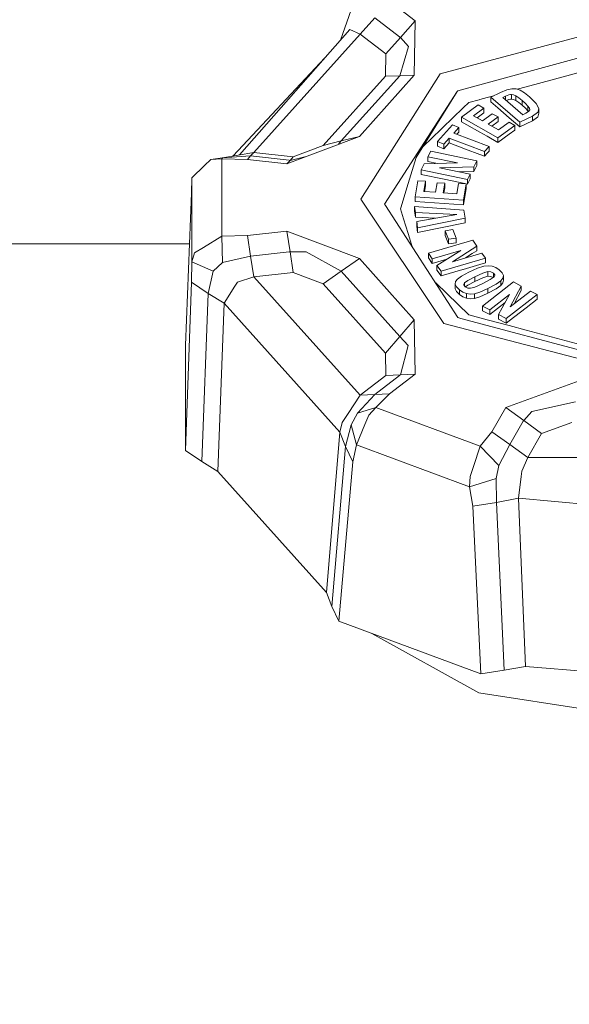
# Model space of a CAD drawing. Units: millimetres. Extents: x 761 to 8820, y -238 to 3598.
# Drawn here: x 3562 to 3607, y 1102 to 1183 of the extents above; entities that cross this region are included whole.
import ezdxf

# ---------------------------------------------------------------- set-up
doc = ezdxf.new("R2010")
doc.units = ezdxf.units.MM
doc.layers.add('1', color=7, linetype='Continuous', true_color=0xffffff)
doc.styles.add('blockfont', font='simplex.shx')
doc.dimstyles.get("Standard").update_dxf_attribs({"dimtxt": 0.18, "dimasz": 0.18, "dimexe": 0.18, "dimexo": 0.0625, "dimgap": 0.09, "dimtad": 0, "dimtih": 1, "dimtoh": 1, "dimdec": 4, "dimzin": 0, "dimdsep": 46, "dimtxsty": 'Standard', "dimcen": 0.09, "dimadec": 0, "dimazin": 0, "dimtfac": 1, "dimtdec": 4, "dimtofl": 0, "dimtmove": 0, "dimatfit": 3, "dimfxl": 1, "dimtolj": 1, "dimtzin": 0, "dimarcsym": 0})

# ---------------------------------------------------------------- blocks, each defined once
blk = doc.blocks.new('_U2')
at = {"layer": '1', "color": 18, "lineweight": 13}
for p, q in [((3705, 1315), (3705, 289.962893)), ((2000, 430), (2000, 289.962893)), ((2000, 291.962893), (2744.541667, 291.962893)), ((3705, 291.962893), (2960.458333, 291.962893)), ((2749.166667, 216.962893), (2724.166667, 216.962893)), ((2724.166667, 216.962893), (2724.166667, 123.212893)), ((2980.833333, 216.962893), (2955.833333, 216.962893)), ((2980.833333, 123.212893), (2980.833333, 216.962893)), ((2724.166667, 123.212893), (2749.166667, 123.212893)), ((2955.833333, 123.212893), (2980.833333, 123.212893))]:
    blk.add_line(p, q, dxfattribs=at)
at = {"layer": '1', "color": 18, "lineweight": 70}
for points in [[(2000, 291.962893), (2049.999951, 305.360353), (2050.000049, 278.565433)], [(3705, 291.962893), (3655.000049, 278.565433), (3654.999951, 305.360353)]]:
    blk.add_solid(points, dxfattribs=at)
at = {"layer": '1', "color": 18, "linetype": 'Continuous', "lineweight": 13, "char_height": 50, "attachment_point": 7, "line_spacing_factor": 0.903614, "style": 'blockfont'}
for s, insert in [('\\W1.4631;67.1', (2748.691667, 253.06706)), ('\\W1.1591;1705', (2748.691667, 131.19206))]:
    blk.add_mtext(s, dxfattribs=dict(at, insert=insert))
blk = doc.blocks.new('_U5')
at = {"layer": '1', "color": 18, "lineweight": 13}
for p, q in [((974.846106, 1197.496541), (974.846106, -200.03704)), ((8649.999683, 1124.649996), (8649.999683, -200.03704)), ((974.846106, -198.03704), (4731.704144, -198.03704)), ((8649.999683, -198.03704), (4893.141644, -198.03704))]:
    blk.add_line(p, q, dxfattribs=at)
at = {"layer": '1', "color": 18, "lineweight": 70}
for points in [[(974.846106, -198.03704), (1024.846056, -184.63958), (1024.846155, -211.434499)], [(8649.999683, -198.03704), (8599.999733, -211.434499), (8599.999634, -184.63958)]]:
    blk.add_solid(points, dxfattribs=at)
at = {"layer": '1', "color": 18, "linetype": 'Continuous', "lineweight": 13, "insert": (4735.854144, -236.932873), "char_height": 50, "attachment_point": 7, "line_spacing_factor": 0.903614, "style": 'blockfont'}
blk.add_mtext('\\W1.1836;OAL', dxfattribs=at)

msp = doc.modelspace()

# ---------------------------------------------------------------- linework, layer by layer
at = {"layer": '1', "color": 18, "linetype": 'Continuous', "lineweight": 13}
for p, q in [((3588.482978, 1181.15804), (3589.362841, 1183.652527)), ((3592.513781, 1184.366233), (3594.622593, 1182.743318)), ((3590.099077, 1181.652672), (3591.306429, 1183.009512)), ((3591.306429, 1183.009512), (3593.335609, 1181.447632)), ((3580.193337, 1171.735806), (3589.25293, 1182.033188)), ((3590.099077, 1181.652672), (3589.25293, 1182.033188)), ((3593.413811, 1181.387551), (3594.622593, 1182.743318)), ((3594.622593, 1182.743318), (3594.557028, 1178.289897)), ((3612.622957, 1182.664759), (3596.670132, 1178.388364)), ((3581.367712, 1171.931751), (3590.099077, 1181.652672)), ((3590.099077, 1181.652672), (3592.206697, 1180.030711)), ((3592.206697, 1180.030711), (3593.413811, 1181.387551)), ((3593.374233, 1181.417949), (3593.335609, 1181.447632)), ((3593.374233, 1181.417949), (3593.413811, 1181.387551)), ((3593.413811, 1181.387551), (3594.070654, 1180.649049)), ((3593.368034, 1178.243406), (3594.070654, 1180.649049)), ((3598.12377, 1176.999099), (3612.27272, 1180.858023)), ((3587.208486, 1179.709417), (3579.664897, 1171.647635)), ((3592.179041, 1178.196795), (3592.206697, 1180.030711)), ((3607.086401, 1178.234346), (3612.270575, 1179.648168)), ((3587.064009, 1172.50181), (3592.179041, 1178.196795)), ((3588.55031, 1172.879584), (3593.368034, 1178.243406)), ((3590.036612, 1173.257239), (3594.557028, 1178.289897)), ((3590.168695, 1168.092973), (3596.670132, 1178.388364)), ((3592.179041, 1178.196795), (3593.368034, 1178.243406)), ((3593.368034, 1178.243406), (3594.557028, 1178.289897)), ((3607.086401, 1178.234346), (3603.740435, 1177.321799)), ((3602.166157, 1177.078731), (3602.571707, 1177.171833)), ((3602.571707, 1177.171833), (3602.920275, 1177.156694)), ((3602.920275, 1177.156694), (3603.260498, 1177.042611)), ((3603.016693, 1177.124363), (3603.740435, 1177.321799)), ((3592.117291, 1167.678125), (3598.089438, 1176.945813)), ((3598.089438, 1176.945813), (3594.718914, 1171.516426)), ((3598.12377, 1176.999099), (3598.089438, 1176.945813)), ((3599.933367, 1176.283367), (3600.557308, 1176.453598)), ((3601.093225, 1176.59975), (3600.557308, 1176.453598)), ((3600.848179, 1176.482565), (3601.652603, 1176.867254)), ((3603.235703, 1174.419649), (3600.848179, 1176.482565)), ((3600.848179, 1176.099546), (3600.848179, 1176.482565)), ((3601.652603, 1176.867254), (3602.166157, 1177.078731)), ((3601.840715, 1176.453836), (3602.059107, 1176.558263)), ((3601.840715, 1176.453836), (3603.478174, 1175.03906)), ((3602.059107, 1176.558263), (3602.335434, 1176.668413)), ((3602.059107, 1176.558263), (3602.059107, 1176.265144)), ((3602.335434, 1176.668413), (3602.462988, 1176.696188)), ((3602.540474, 1176.699884), (3602.462988, 1176.696188)), ((3602.540474, 1176.699884), (3602.540474, 1176.316864)), ((3602.716188, 1176.666505), (3602.540474, 1176.699884)), ((3602.909069, 1176.580794), (3602.716188, 1176.666505)), ((3602.909069, 1176.580794), (3602.909069, 1176.197774)), ((3603.137474, 1176.43059), (3602.909069, 1176.580794)), ((3603.137474, 1176.43059), (3603.420239, 1176.202543)), ((3603.260498, 1177.042611), (3603.621702, 1176.82565)), ((3603.621702, 1176.82565), (3604.032974, 1176.501877)), ((3604.032974, 1176.501877), (3604.582291, 1175.949938)), ((3596.882324, 1173.961885), (3598.583918, 1175.598986)), ((3598.43729, 1174.84606), (3599.811535, 1175.846107)), ((3599.043112, 1176.040537), (3598.583918, 1175.598986)), ((3599.043112, 1176.040537), (3599.878054, 1176.268346)), ((3599.417667, 1174.949415), (3600.282412, 1175.578721)), ((3600.282412, 1175.578721), (3599.811535, 1175.846107)), ((3599.933367, 1176.283367), (3599.878054, 1176.268346)), ((3600.282412, 1175.195701), (3600.282412, 1175.578721)), ((3601.427298, 1175.598986), (3600.848179, 1176.099546)), ((3602.365236, 1174.788721), (3601.427298, 1175.598986)), ((3602.130308, 1176.203626), (3602.335434, 1176.285393)), ((3602.462988, 1176.313169), (3602.335434, 1176.285393)), ((3602.540474, 1176.316864), (3602.462988, 1176.313169)), ((3602.716188, 1176.283486), (3602.540474, 1176.316864)), ((3602.909069, 1176.197774), (3602.716188, 1176.283486)), ((3603.137474, 1176.047571), (3602.909069, 1176.197774)), ((3603.420239, 1175.819523), (3603.137474, 1176.047571)), ((3603.420239, 1176.202543), (3603.697996, 1175.950296)), ((3603.420239, 1176.202543), (3603.420239, 1175.819523)), ((3603.697996, 1175.567157), (3603.420239, 1175.819523)), ((3603.697996, 1175.950296), (3603.897791, 1175.740964)), ((3603.897791, 1175.357945), (3603.697996, 1175.567157)), ((3603.897791, 1175.740964), (3604.014616, 1175.567157)), ((3603.897791, 1175.740964), (3603.897791, 1175.357945)), ((3604.014616, 1175.567157), (3604.03965, 1175.424941)), ((3604.797106, 1175.535209), (3604.582291, 1175.949938)), ((3604.70603, 1175.226815), (3604.797106, 1175.535209)), ((3604.797106, 1175.15219), (3604.797106, 1175.535209)), ((3601.435165, 1173.143871), (3598.43729, 1174.84606)), ((3598.43729, 1174.463041), (3598.43729, 1174.84606)), ((3600.155335, 1174.530632), (3599.417667, 1174.949415)), ((3599.933367, 1174.941666), (3599.713343, 1174.781556)), ((3600.282412, 1175.195701), (3599.933367, 1174.941666)), ((3600.155335, 1174.530632), (3600.968103, 1175.12203)), ((3600.626211, 1174.263246), (3601.43898, 1174.854763)), ((3601.43898, 1174.854763), (3600.968103, 1175.12203)), ((3601.43898, 1174.471743), (3601.43898, 1174.854763)), ((3603.235703, 1174.036629), (3602.365236, 1174.788721)), ((3604.271154, 1174.914844), (3603.235703, 1174.419649)), ((3603.713493, 1175.151474), (3603.478174, 1175.03906)), ((3603.946905, 1175.292022), (3603.713493, 1175.151474)), ((3603.943463, 1175.289949), (3603.897791, 1175.357945)), ((3603.946905, 1175.292022), (3604.03965, 1175.424941)), ((3604.689579, 1175.206668), (3604.271154, 1174.914844)), ((3604.271154, 1174.531825), (3604.271154, 1174.914844)), ((3604.689579, 1174.823649), (3604.271154, 1174.531825)), ((3604.70603, 1175.226815), (3604.689579, 1175.206668)), ((3604.689579, 1174.823649), (3604.70603, 1174.843795)), ((3604.70603, 1174.843795), (3604.797106, 1175.15219)), ((3596.449356, 1172.830231), (3597.684364, 1174.194462)), ((3596.882324, 1173.961885), (3596.767883, 1173.851855)), ((3598.227482, 1173.99133), (3597.684364, 1174.194462)), ((3597.803335, 1173.523076), (3598.227482, 1173.99133)), ((3598.227482, 1173.60831), (3598.227482, 1173.99133)), ((3598.43729, 1174.463041), (3599.319916, 1173.961885)), ((3599.319916, 1173.961885), (3599.51375, 1173.851855)), ((3600.626211, 1174.263246), (3601.473789, 1173.781998)), ((3601.43898, 1174.471743), (3600.921887, 1174.095364)), ((3602.828484, 1174.157865), (3601.435165, 1173.143871)), ((3602.357607, 1174.425251), (3601.473789, 1173.781998)), ((3602.828484, 1174.157865), (3602.357607, 1174.425251)), ((3602.828484, 1173.774846), (3602.828484, 1174.157865)), ((3603.235703, 1174.036629), (3603.235703, 1174.419649)), ((3603.740435, 1174.278028), (3603.235703, 1174.036629)), ((3603.740435, 1174.278028), (3604.271154, 1174.531825)), ((3584.068041, 1170.994289), (3590.036612, 1173.257239)), ((3590.036612, 1173.257239), (3588.55031, 1172.879584)), ((3595.280576, 1172.421175), (3596.767883, 1173.851855)), ((3597.803335, 1173.523076), (3600.717764, 1172.433026)), ((3598.227482, 1173.60831), (3598.062481, 1173.42615)), ((3599.51375, 1173.851855), (3599.933367, 1173.613555)), ((3599.933367, 1173.613555), (3600.557308, 1173.259265)), ((3601.435165, 1172.760851), (3600.557308, 1173.259265)), ((3602.365236, 1173.437722), (3601.435165, 1172.760851)), ((3601.435165, 1172.760851), (3601.435165, 1173.143871)), ((3602.828484, 1173.774846), (3602.365236, 1173.437722)), ((3584.606867, 1171.569474), (3587.064009, 1172.50181)), ((3588.55031, 1172.879584), (3587.064009, 1172.50181)), ((3588.309474, 1172.602404), (3588.55031, 1172.879584)), ((3596.992474, 1172.627099), (3596.449356, 1172.830231)), ((3596.449356, 1172.447212), (3596.449356, 1172.830231)), ((3596.992474, 1172.244079), (3596.449356, 1172.447212)), ((3597.416382, 1173.095472), (3596.992474, 1172.627099)), ((3596.992474, 1172.244079), (3597.416382, 1172.712452)), ((3596.992474, 1172.244079), (3596.992474, 1172.627099)), ((3597.416382, 1173.095472), (3600.330572, 1172.005422)), ((3597.416382, 1172.712452), (3597.416382, 1173.095472)), ((3598.750334, 1172.213442), (3597.416382, 1172.712452)), ((3600.330572, 1172.005422), (3600.717764, 1172.433026)), ((3600.717764, 1172.050006), (3600.717764, 1172.433026)), ((3577.813368, 1171.356447), (3578.775625, 1171.499259)), ((3578.739624, 1171.420581), (3578.775625, 1171.499259)), ((3581.367712, 1171.931751), (3578.775625, 1171.499259)), ((3578.775625, 1171.499259), (3581.098061, 1171.644099)), ((3581.098061, 1171.644099), (3580.828409, 1171.356566)), ((3581.367712, 1171.931751), (3581.098061, 1171.644099)), ((3581.098061, 1171.644099), (3584.264736, 1171.290047)), ((3581.367712, 1171.931751), (3584.606867, 1171.569474)), ((3584.336739, 1171.281941), (3585.667823, 1171.600837)), ((3584.336739, 1171.281941), (3584.606867, 1171.569474)), ((3594.718914, 1171.516426), (3594.057541, 1169.379361)), ((3595.901709, 1172.049172), (3595.663052, 1171.578772)), ((3595.663052, 1171.578772), (3598.102074, 1171.067603)), ((3595.663052, 1171.195753), (3595.663052, 1171.578772)), ((3599.704485, 1171.252019), (3595.901709, 1172.049172)), ((3598.750334, 1172.213442), (3599.933367, 1171.771057)), ((3600.330572, 1171.622403), (3599.933367, 1171.771057)), ((3600.330572, 1171.622403), (3600.330572, 1172.005422)), ((3600.557308, 1171.872861), (3600.330572, 1171.622403)), ((3600.717764, 1172.050006), (3600.557308, 1171.872861)), ((3576.27533, 1169.845707), (3577.313404, 1170.865424)), ((3577.813368, 1171.356447), (3577.313404, 1170.865424)), ((3578.739624, 1171.420581), (3577.813368, 1171.356447)), ((3578.739624, 1171.420581), (3580.828409, 1171.356566)), ((3578.739624, 1165.038593), (3578.739624, 1171.420581)), ((3580.828409, 1171.356566), (3584.068041, 1170.994289)), ((3584.068041, 1170.994289), (3584.336739, 1171.281941)), ((3584.264736, 1171.290047), (3584.336739, 1171.281941)), ((3595.121841, 1170.51173), (3595.372419, 1171.006091)), ((3595.372419, 1171.006091), (3598.102074, 1171.067603)), ((3595.663052, 1171.195753), (3596.451941, 1171.030417)), ((3599.453907, 1170.757658), (3596.625071, 1170.669205)), ((3599.453907, 1170.757658), (3599.704485, 1171.252019)), ((3599.704485, 1170.869), (3599.453907, 1170.374639)), ((3599.453907, 1170.374639), (3599.453907, 1170.757658)), ((3599.704485, 1170.869), (3599.704485, 1171.252019)), ((3595.121841, 1170.51173), (3598.924618, 1169.714577)), ((3595.121841, 1170.12871), (3595.121841, 1170.51173)), ((3595.121841, 1170.12871), (3597.02323, 1169.730194)), ((3596.625071, 1170.669205), (3599.14134, 1170.141704)), ((3599.453907, 1170.374639), (3598.214992, 1170.3359)), ((3598.924618, 1169.714577), (3599.14134, 1170.141704)), ((3599.14134, 1169.758685), (3599.14134, 1170.141704)), ((3576.247673, 1168.582208), (3576.27533, 1169.845707)), ((3576.27533, 1162.934668), (3576.27533, 1169.845707)), ((3593.435268, 1167.368777), (3594.057541, 1169.379361)), ((3594.617109, 1168.28037), (3594.84313, 1169.606812)), ((3595.467787, 1169.562943), (3594.84313, 1169.606812)), ((3595.325451, 1168.728239), (3595.467787, 1169.562943)), ((3595.467787, 1169.179804), (3595.389999, 1168.723694)), ((3595.467787, 1169.179804), (3595.467787, 1169.562943)), ((3596.303921, 1168.659337), (3596.437674, 1169.443853)), ((3597.062092, 1169.399865), (3596.437674, 1169.443853)), ((3596.928577, 1168.615348), (3597.062092, 1169.399865)), ((3598.696928, 1169.379361), (3597.02323, 1169.730194)), ((3597.062092, 1169.016845), (3597.062092, 1169.399865)), ((3598.197918, 1169.389374), (3598.052721, 1168.536313)), ((3598.822575, 1169.345386), (3598.197918, 1169.389374)), ((3598.822575, 1169.345386), (3598.593454, 1168.000467)), ((3598.696928, 1169.379361), (3598.924618, 1169.331558)), ((3598.822575, 1168.962367), (3598.822575, 1169.345386)), ((3598.924618, 1169.331558), (3598.924618, 1169.714577)), ((3598.924618, 1169.331558), (3598.948936, 1169.379361)), ((3598.948936, 1169.379361), (3599.14134, 1169.758685)), ((3575.735788, 1156.093605), (3576.247673, 1168.582208)), ((3598.593454, 1168.000467), (3594.617109, 1168.28037)), ((3594.617109, 1167.897351), (3594.617109, 1168.28037)), ((3596.303921, 1168.659337), (3595.325451, 1168.728239)), ((3596.928577, 1168.615348), (3598.052721, 1168.536313)), ((3597.062092, 1169.016845), (3596.992992, 1168.610819)), ((3598.822575, 1168.962367), (3598.593454, 1167.617447)), ((3590.168695, 1168.092973), (3596.972208, 1157.878525)), ((3592.117291, 1167.678125), (3592.186193, 1167.571313)), ((3592.186193, 1167.571313), (3598.12377, 1158.357031)), ((3594.574432, 1167.503006), (3594.649057, 1166.988738)), ((3598.638039, 1167.183764), (3594.574432, 1167.503006)), ((3594.574432, 1167.119987), (3594.574432, 1167.503006)), ((3598.593454, 1167.617447), (3594.617109, 1167.897351)), ((3598.593454, 1167.617447), (3598.593454, 1168.000467)), ((3593.417149, 1167.310364), (3593.435268, 1167.368777)), ((3593.417149, 1167.310364), (3593.677502, 1166.469343)), ((3594.574432, 1167.119987), (3594.649057, 1166.605718)), ((3598.043184, 1166.825421), (3594.649057, 1166.988738)), ((3594.649057, 1166.605718), (3594.649057, 1166.988738)), ((3598.043184, 1166.825421), (3594.753485, 1166.268237)), ((3598.732452, 1166.532047), (3598.638039, 1167.183764)), ((3594.04562, 1165.279753), (3593.677502, 1166.469343)), ((3596.282106, 1166.527143), (3594.649057, 1166.605718)), ((3594.830732, 1165.73549), (3594.753485, 1166.268237)), ((3594.753485, 1165.885217), (3594.753485, 1166.268237)), ((3594.830732, 1165.352471), (3594.753485, 1165.885217)), ((3598.732452, 1166.532047), (3594.830732, 1165.73549)), ((3598.732452, 1166.149027), (3594.830732, 1165.352471)), ((3598.732452, 1166.149027), (3598.732452, 1166.532047)), ((3577.217083, 1164.129145), (3578.739624, 1165.038593)), ((3578.739624, 1165.038593), (3580.828409, 1165.102608)), ((3578.775625, 1162.873275), (3578.739624, 1165.038593)), ((3580.828409, 1165.102608), (3584.069471, 1165.465124)), ((3581.098061, 1163.397915), (3580.828409, 1165.102608)), ((3584.069471, 1165.465124), (3584.336977, 1163.760073)), ((3584.069471, 1165.465124), (3590.036612, 1163.201935)), ((3594.04562, 1165.279753), (3594.327431, 1164.368756)), ((3594.830732, 1165.352471), (3594.830732, 1165.73549)), ((3597.088318, 1165.489204), (3597.710114, 1165.590174)), ((3597.361546, 1164.794214), (3597.088318, 1165.489204)), ((3597.088318, 1165.106184), (3597.088318, 1165.489204)), ((3597.361546, 1164.411194), (3597.088318, 1165.106184)), ((3597.983341, 1164.895184), (3597.710114, 1165.590174)), ((3521.500092, 1164.433248), (3576.077615, 1164.433248)), ((3594.399137, 1164.137136), (3594.327431, 1164.368756)), ((3599.357109, 1164.709456), (3595.714788, 1163.646586)), ((3597.983341, 1164.895184), (3597.361546, 1164.794214)), ((3597.361546, 1164.411194), (3597.361546, 1164.794214)), ((3597.983341, 1164.512165), (3597.361546, 1164.411194)), ((3599.691372, 1164.235957), (3597.698193, 1162.942893)), ((3597.983341, 1164.512165), (3597.983341, 1164.895184)), ((3599.691372, 1164.235957), (3599.357109, 1164.709456)), ((3599.691372, 1163.852937), (3599.691372, 1164.235957)), ((3576.27533, 1162.934668), (3576.484423, 1163.691528)), ((3577.217083, 1164.129145), (3576.484423, 1163.691528)), ((3578.775625, 1162.873275), (3581.098061, 1163.397915)), ((3581.098061, 1163.397915), (3584.255199, 1163.750894)), ((3581.098061, 1163.397915), (3581.367712, 1161.693103)), ((3584.255199, 1163.750894), (3584.295254, 1163.755424)), ((3584.295254, 1163.755424), (3584.336977, 1163.760073)), ((3584.336977, 1163.760073), (3584.606867, 1162.05538)), ((3584.336977, 1163.760073), (3585.660439, 1163.756378)), ((3585.660439, 1163.756378), (3588.550072, 1162.162549)), ((3595.714788, 1163.646586), (3596.033077, 1163.196094)), ((3595.714788, 1163.263566), (3595.714788, 1163.646586)), ((3596.033077, 1163.196094), (3598.369103, 1163.877852)), ((3596.420507, 1162.647612), (3598.369103, 1163.877852)), ((3597.698193, 1162.942893), (3600.108128, 1163.646109)), ((3598.77139, 1163.256051), (3599.323254, 1163.614042)), ((3599.691372, 1163.852937), (3599.323254, 1163.614042)), ((3600.397091, 1163.236983), (3600.108128, 1163.646109)), ((3576.247673, 1161.255009), (3576.27533, 1162.934668)), ((3576.27533, 1162.934668), (3578.016739, 1162.176139)), ((3578.016739, 1162.176139), (3578.775625, 1162.873275)), ((3588.550072, 1162.162549), (3590.036612, 1163.201935)), ((3590.036612, 1163.201935), (3594.557028, 1158.169277)), ((3596.033077, 1162.813075), (3595.714788, 1163.263566)), ((3596.033077, 1162.813075), (3596.033077, 1163.196094)), ((3597.24074, 1163.165464), (3596.033077, 1162.813075)), ((3596.75477, 1162.174113), (3596.420507, 1162.647612)), ((3596.420507, 1162.264593), (3596.420507, 1162.647612)), ((3596.75477, 1162.174113), (3600.397091, 1163.236983)), ((3599.933367, 1162.718661), (3598.57605, 1162.322528)), ((3599.756222, 1162.409193), (3600.259285, 1162.575967)), ((3600.397091, 1162.853963), (3599.933367, 1162.718661)), ((3600.259285, 1162.575967), (3600.630026, 1162.621744)), ((3600.397091, 1162.853963), (3600.397091, 1163.236983)), ((3600.630026, 1162.621744), (3600.957375, 1162.586696)), ((3600.957375, 1162.586696), (3601.253729, 1162.475116)), ((3577.60046, 1160.345323), (3578.016739, 1162.176139)), ((3581.367712, 1161.693103), (3584.606867, 1162.05538)), ((3584.606867, 1162.05538), (3587.06377, 1161.123044)), ((3587.06377, 1161.123044), (3588.550072, 1162.162549)), ((3588.550072, 1162.162549), (3593.368034, 1156.798727)), ((3596.75477, 1161.791093), (3596.420507, 1162.264593)), ((3598.53385, 1162.31025), (3596.75477, 1161.791093)), ((3596.75477, 1161.791093), (3596.75477, 1162.174113)), ((3599.030714, 1162.080176), (3598.434906, 1161.76439)), ((3598.57605, 1162.322528), (3598.53385, 1162.31025)), ((3599.030714, 1162.080176), (3599.756222, 1162.409193)), ((3599.51828, 1161.697037), (3600.189667, 1162.002809)), ((3600.189667, 1162.002809), (3600.597601, 1162.133224)), ((3600.597601, 1162.133224), (3600.597601, 1161.750205)), ((3600.850801, 1162.125952), (3600.597601, 1162.133224)), ((3601.059179, 1162.018902), (3600.850801, 1162.125952)), ((3601.059179, 1162.018902), (3601.059179, 1161.668841)), ((3601.165276, 1161.862619), (3601.059179, 1162.018902)), ((3601.166706, 1161.852009), (3601.111393, 1161.705859)), ((3601.165276, 1161.862619), (3601.166706, 1161.852009)), ((3601.253729, 1162.475116), (3601.523857, 1162.293322)), ((3601.523857, 1162.293322), (3601.776819, 1162.032969)), ((3601.776819, 1162.032969), (3601.881008, 1161.806114)), ((3601.881008, 1161.806114), (3601.845007, 1161.591299)), ((3601.881008, 1161.423094), (3601.881008, 1161.806114)), ((3575.735788, 1147.425659), (3576.247673, 1161.255009)), ((3577.60046, 1160.345323), (3576.247673, 1161.255009)), ((3580.02017, 1161.259539), (3579.808455, 1160.927303)), ((3580.02017, 1161.259539), (3581.367712, 1161.693103)), ((3581.367712, 1161.693103), (3590.099077, 1151.972182)), ((3592.179041, 1155.428178), (3587.06377, 1161.123044)), ((3596.246169, 1161.270803), (3596.348505, 1161.172397)), ((3596.348505, 1161.172397), (3599.043112, 1158.580191)), ((3597.927074, 1161.10862), (3597.948771, 1161.324627)), ((3598.033648, 1160.876043), (3597.927074, 1161.10862)), ((3597.927074, 1160.725601), (3597.927074, 1161.10862)), ((3597.948771, 1161.324627), (3598.096352, 1161.527879)), ((3598.096352, 1161.527879), (3598.434906, 1161.76439)), ((3598.635654, 1161.066062), (3598.69216, 1161.206372)), ((3598.637562, 1161.052115), (3598.635654, 1161.066062)), ((3598.746758, 1160.893328), (3598.637562, 1161.052115)), ((3598.965864, 1161.404378), (3598.69216, 1161.206372)), ((3598.69216, 1161.206372), (3598.69216, 1160.972722)), ((3598.965864, 1161.021359), (3598.770779, 1160.880228)), ((3598.965864, 1161.404378), (3599.51828, 1161.697037)), ((3599.51828, 1161.314018), (3598.965864, 1161.021359)), ((3599.51828, 1161.697037), (3599.51828, 1161.314018)), ((3600.189667, 1161.61979), (3599.51828, 1161.314018)), ((3600.124579, 1161.130793), (3599.542837, 1160.869486)), ((3600.797634, 1161.483414), (3600.124579, 1161.130793)), ((3602.716427, 1161.284573), (3600.16201, 1159.305937)), ((3600.597601, 1161.750205), (3600.189667, 1161.61979)), ((3600.850801, 1161.742933), (3600.597601, 1161.750205)), ((3601.290445, 1161.105998), (3600.605946, 1160.744674)), ((3600.797634, 1161.483414), (3601.111393, 1161.705859)), ((3601.032224, 1161.649731), (3600.850801, 1161.742933)), ((3601.290445, 1161.105998), (3601.675253, 1161.37243)), ((3601.290445, 1160.722978), (3601.675253, 1160.989411)), ((3601.675253, 1161.37243), (3601.845007, 1161.591299)), ((3601.675253, 1160.989411), (3601.675253, 1161.37243)), ((3601.675253, 1160.989411), (3601.817112, 1161.172397)), ((3601.845007, 1161.20816), (3601.817112, 1161.172397)), ((3601.881008, 1161.423094), (3601.845007, 1161.20816)), ((3603.338938, 1160.952575), (3602.716427, 1161.284573)), ((3577.087145, 1146.508939), (3577.60046, 1160.345323)), ((3577.60046, 1160.345323), (3578.920107, 1159.533269)), ((3578.920107, 1159.533269), (3579.808455, 1160.927303)), ((3598.033648, 1160.493023), (3597.927074, 1160.725601)), ((3598.272781, 1160.627015), (3598.033648, 1160.876043)), ((3598.272781, 1160.243995), (3598.033648, 1160.493023)), ((3598.540049, 1160.445459), (3598.272781, 1160.627015)), ((3598.272781, 1160.243995), (3598.272781, 1160.627015)), ((3598.540049, 1160.062439), (3598.272781, 1160.243995)), ((3598.837357, 1160.32613), (3598.540049, 1160.445459)), ((3598.746758, 1160.893328), (3598.949175, 1160.78294)), ((3599.158268, 1160.276897), (3598.837357, 1160.32613)), ((3598.837357, 1159.943111), (3598.837357, 1160.32613)), ((3598.949175, 1160.78294), (3599.183064, 1160.764463)), ((3599.499922, 1160.305984), (3599.158268, 1160.276897)), ((3599.305849, 1160.789139), (3599.183064, 1160.764463)), ((3599.542837, 1160.869486), (3599.305849, 1160.789139)), ((3599.953156, 1160.450227), (3599.499922, 1160.305984)), ((3599.499922, 1159.922965), (3599.499922, 1160.305984)), ((3600.605946, 1160.744674), (3599.953156, 1160.450227)), ((3600.557308, 1160.33972), (3599.953156, 1160.067208)), ((3600.557308, 1160.33972), (3600.605946, 1160.361655)), ((3600.605946, 1160.361655), (3600.605946, 1160.744674)), ((3601.290445, 1160.722978), (3600.605946, 1160.361655)), ((3600.75448, 1158.990033), (3602.392654, 1160.259016)), ((3601.475458, 1158.605344), (3602.392654, 1160.259016)), ((3602.097969, 1158.273346), (3604.652386, 1160.251982)), ((3603.338938, 1160.952575), (3602.424364, 1159.229643)), ((3602.424364, 1159.229643), (3604.114513, 1160.5388)), ((3603.338938, 1160.569556), (3602.76965, 1159.497095)), ((3603.338938, 1160.569556), (3603.338938, 1160.952575)), ((3604.652386, 1160.251982), (3604.114513, 1160.5388)), ((3604.652386, 1159.868963), (3604.652386, 1160.251982)), ((3578.402977, 1145.691521), (3578.920107, 1159.533269)), ((3578.920107, 1159.533269), (3588.433962, 1148.941166)), ((3598.540049, 1160.062439), (3598.837357, 1159.943111)), ((3598.837357, 1159.943111), (3599.158268, 1159.893877)), ((3599.158268, 1159.893877), (3599.499922, 1159.922965)), ((3599.933367, 1160.06089), (3599.499922, 1159.922965)), ((3599.953156, 1160.067208), (3599.933367, 1160.06089)), ((3602.020293, 1159.587662), (3600.75448, 1158.607013)), ((3604.652386, 1159.868963), (3603.740435, 1159.162528)), ((3599.043112, 1158.580191), (3599.933367, 1158.343084)), ((3600.16201, 1159.305937), (3600.75448, 1158.990033)), ((3600.16201, 1158.922918), (3600.16201, 1159.305937)), ((3600.16201, 1158.922918), (3600.557308, 1158.712156)), ((3600.75448, 1158.607013), (3600.557308, 1158.712156)), ((3600.75448, 1158.607013), (3600.75448, 1158.990033)), ((3602.097969, 1158.273346), (3601.475458, 1158.605344)), ((3601.475458, 1158.222325), (3601.475458, 1158.605344)), ((3602.365236, 1158.097274), (3603.740435, 1159.162528)), ((3593.368034, 1156.798727), (3594.557028, 1158.169277)), ((3594.621639, 1153.715379), (3594.557028, 1158.169277)), ((3612.626534, 1153.794415), (3596.972208, 1157.878525)), ((3598.12377, 1158.357031), (3598.373156, 1158.290632)), ((3598.373156, 1158.290632), (3612.624865, 1154.4962)), ((3600.557308, 1158.176906), (3599.933367, 1158.343084)), ((3600.557308, 1158.176906), (3602.365236, 1157.695539)), ((3602.097969, 1157.890327), (3601.475458, 1158.222325)), ((3602.097969, 1157.890327), (3602.097969, 1158.273346)), ((3602.097969, 1157.890327), (3602.365236, 1158.097274)), ((3603.740435, 1157.329447), (3602.365236, 1157.695539)), ((3612.270575, 1155.058272), (3603.740435, 1157.329447)), ((3592.179041, 1155.428178), (3593.368034, 1156.798727)), ((3594.046097, 1156.068094), (3593.368034, 1156.798727)), ((3575.735788, 1147.425659), (3575.735788, 1156.093605)), ((3592.206697, 1153.594263), (3592.179041, 1155.428178)), ((3593.413572, 1153.654344), (3594.046097, 1156.068094)), ((3592.513781, 1152.09306), (3594.621639, 1153.715379)), ((3594.621639, 1153.715379), (3593.413572, 1153.654344)), ((3590.099077, 1151.972182), (3592.206697, 1153.594263)), ((3591.306429, 1152.032621), (3593.345861, 1153.60213)), ((3593.413572, 1153.654344), (3592.206697, 1153.594263)), ((3593.345861, 1153.60213), (3593.367081, 1153.618581)), ((3593.413572, 1153.654344), (3593.367081, 1153.618581)), ((3602.071743, 1150.951393), (3608.104448, 1153.141625)), ((3591.306429, 1152.032621), (3592.513781, 1152.09306)), ((3591.382961, 1150.962241), (3592.513781, 1152.09306)), ((3589.104395, 1150.456078), (3590.099077, 1151.972182)), ((3589.889269, 1150.499947), (3591.306429, 1152.032621)), ((3591.306429, 1152.032621), (3590.099077, 1151.972182)), ((3604.214649, 1150.628455), (3607.806902, 1151.440151)), ((3588.624458, 1149.72461), (3589.104395, 1150.456078)), ((3589.362841, 1149.543769), (3589.889269, 1150.499947)), ((3591.382961, 1150.962241), (3589.889269, 1150.499947)), ((3591.382961, 1150.962241), (3590.819817, 1150.345333)), ((3599.981527, 1147.771246), (3591.382961, 1150.962241)), ((3600.939732, 1148.966081), (3602.071743, 1150.951393)), ((3602.071743, 1150.951393), (3603.548031, 1149.893529)), ((3603.548031, 1149.893529), (3604.214649, 1150.628455)), ((3588.433962, 1148.941166), (3588.624458, 1149.72461)), ((3590.819817, 1150.345333), (3590.490799, 1149.555213)), ((3602.416496, 1147.909529), (3603.517275, 1149.839766)), ((3603.517275, 1149.839766), (3603.532295, 1149.86623)), ((3603.532295, 1149.86623), (3603.548031, 1149.893529)), ((3603.548031, 1149.893529), (3605.025034, 1148.837216)), ((3605.025034, 1148.837216), (3607.509594, 1149.738677)), ((3587.338429, 1135.743387), (3588.433962, 1148.941166)), ((3588.433962, 1148.941166), (3588.906269, 1147.758133)), ((3588.906269, 1147.758133), (3589.362841, 1149.543769)), ((3589.794378, 1147.883184), (3589.362841, 1149.543769)), ((3589.794378, 1147.883184), (3590.490799, 1149.555213)), ((3599.981527, 1147.771246), (3600.939732, 1148.966081)), ((3602.416496, 1147.909529), (3600.939732, 1148.966081)), ((3603.893499, 1146.852858), (3605.025034, 1148.837216)), ((3575.735788, 1147.425659), (3577.087145, 1146.508939)), ((3587.781887, 1134.602315), (3588.906269, 1147.758133)), ((3588.906269, 1147.758133), (3589.50017, 1146.500237)), ((3589.50017, 1146.500237), (3589.794378, 1147.883184)), ((3599.105577, 1144.427664), (3589.794378, 1147.883184)), ((3599.421005, 1146.097786), (3599.981527, 1147.771246)), ((3601.510983, 1146.186836), (3599.981527, 1147.771246)), ((3601.510983, 1146.186836), (3602.416496, 1147.909529)), ((3602.416496, 1147.909529), (3603.893499, 1146.852858)), ((3578.402977, 1145.691521), (3577.087145, 1146.508939)), ((3588.341217, 1133.391626), (3589.50017, 1146.500237)), ((3603.391867, 1145.733006), (3603.893499, 1146.852858)), ((3603.893499, 1146.852858), (3621.35623, 1146.852858)), ((3578.402977, 1145.691521), (3587.338429, 1135.743387)), ((3599.421005, 1146.097786), (3599.146109, 1145.277269)), ((3601.278524, 1145.12182), (3601.510983, 1146.186836)), ((3603.391867, 1145.733006), (3603.337746, 1145.302064)), ((3599.105577, 1144.427664), (3599.146109, 1145.277269)), ((3599.105577, 1144.427664), (3601.278524, 1145.12182)), ((3601.319056, 1143.151529), (3601.278524, 1145.12182)), ((3603.11101, 1143.494256), (3603.337746, 1145.302064)), ((3599.372129, 1142.836697), (3599.105577, 1144.427664)), ((3601.319056, 1143.151529), (3599.372129, 1142.836697)), ((3601.319056, 1143.151529), (3603.11101, 1143.494256)), ((3601.930361, 1129.351623), (3601.319056, 1143.151529)), ((3603.11101, 1143.494256), (3612.624865, 1142.640955)), ((3603.689652, 1129.675276), (3603.11101, 1143.494256)), ((3600.019436, 1129.057653), (3599.372129, 1142.836697)), ((3587.338429, 1135.743387), (3587.781887, 1134.602315)), ((3588.341217, 1133.391626), (3587.781887, 1134.602315)), ((3600.019436, 1129.057653), (3588.341217, 1133.391626)), ((3599.861364, 1127.504833), (3591.056062, 1132.384104)), ((3603.689652, 1129.675276), (3601.930361, 1129.351623)), ((3603.689652, 1129.675276), (3612.624865, 1128.940709)), ((3600.019436, 1129.057653), (3601.930361, 1129.351623)), ((3612.624865, 1125.526912), (3599.861364, 1127.504833))]:
    msp.add_line(p, q, dxfattribs=at)

# ---------------------------------------------------------------- dimensions: what is measured, and where the dimension line sits
for base, p1, p2, text, override, picture, middle in [((3705, 291.962893), (2000, 430), (3705, 1315), '<>\\P[\\C18;\\H50.00;\\Fsimplex.shx;1705\\Fsimplex.shx;\\H50.00;\\C18; ]', {"dimtxt": 50, "dimasz": 50, "dimexe": 2, "dimexo": 0, "dimgap": 1.5, "dimtih": 1, "dimtoh": 1, "dimdec": 1, "dimlfac": 0.03937, "dimzin": 8, "dimdsep": 44, "dimlunit": 2, "dimtxsty": 'blockfont', "dimsah": 1, "dimse1": 0, "dimse2": 0, "dimsd1": 0, "dimsd2": 0, "dimclrd": 18, "dimclre": 18, "dimclrt": 18, "dimtol": 0, "dimtm": -0.1, "dimtfac": 1, "dimtdec": 2, "dimtofl": 1, "dimtmove": 0, "dimtzin": 8, "dimlwd": 13, "dimlwe": 13}, '_U2', (2852.5, 291.962893)), ((974.846106, -198.03704), (8649.999683, 1124.649996), (974.846106, 1197.496541), '\\C18;OAL', {"dimtxt": 50, "dimasz": 50, "dimexe": 2, "dimexo": 0, "dimgap": 1.5, "dimtih": 1, "dimtoh": 1, "dimdec": 1, "dimlfac": 0.03937, "dimzin": 8, "dimdsep": 44, "dimlunit": 2, "dimpost": '', "dimtxsty": 'blockfont', "dimsah": 1, "dimse1": 0, "dimse2": 0, "dimsd1": 0, "dimsd2": 0, "dimclrd": 18, "dimclre": 18, "dimclrt": 18, "dimtol": 0, "dimtm": -0.1, "dimtfac": 1, "dimtdec": 2, "dimtofl": 1, "dimtmove": 0, "dimtzin": 8, "dimlwd": 13, "dimlwe": 13}, '_U5', (4812.422894, -198.03704))]:
    dim = msp.add_linear_dim(base=base, p1=p1, p2=p2, text=text, dimstyle='Standard', override=override, dxfattribs=at)
    dim.commit()
    dim.dimension.update_dxf_attribs({"geometry": picture, "text_midpoint": middle, "dimtype": 160})

doc.saveas('drawing.dxf')
